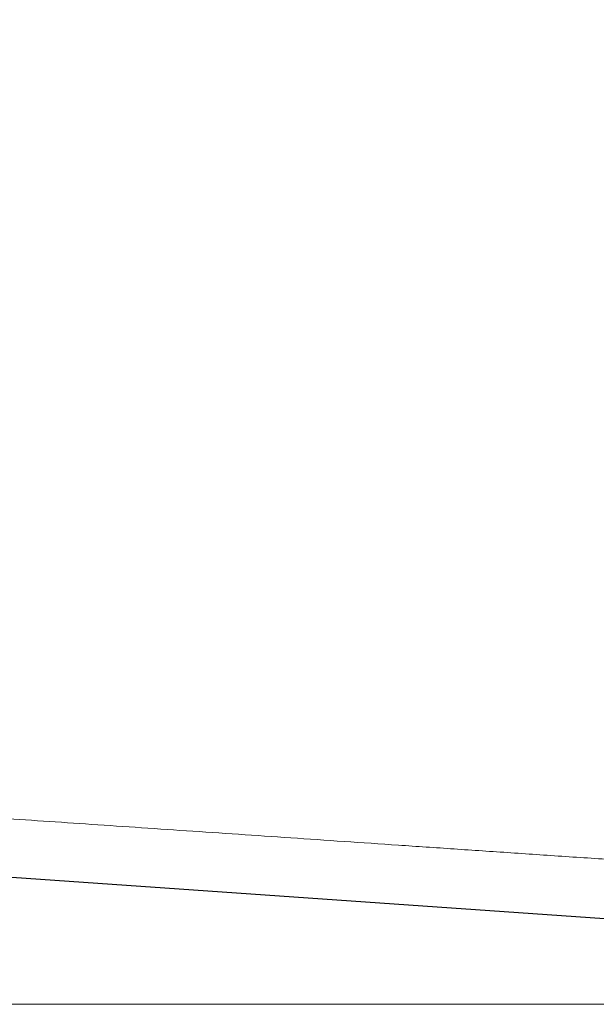
# Model space of a CAD drawing. Units: feet. Extents: x -54.2 to 34.2, y -1.5 to 27.6.
# Drawn here: x 30.5 to 30.6, y 16.1 to 16.3 of the extents above; entities that cross this region are included whole.
import ezdxf
from ezdxf.enums import TextEntityAlignment as Align

# ---------------------------------------------------------------- set-up
doc = ezdxf.new("R2010")
doc.units = ezdxf.units.FT
doc.header["$MEASUREMENT"] = 0
doc.header["$PDMODE"] = 35
for name, color, linetype, lineweight in [('UGD - DETAIL 2', 7, 'Continuous', 5), ('UGD - DETAIL 5', 7, 'Continuous', 25), ('UGD - DETAIL TEXT', 7, 'Continuous', 15), ('UGD - TITLEBLOCK', 7, 'Continuous', 9)]:
    doc.layers.add(name, color=color, linetype=linetype, lineweight=lineweight)
doc.styles.add('UGD_Standard', font='arial.ttf')
doc.dimstyles.new('UGD_Standard', dxfattribs={"dimtxt": 0.075, "dimasz": 0.075, "dimexe": 0.075, "dimexo": 0.075, "dimgap": 0.075, "dimtad": 0, "dimtih": 1, "dimtoh": 1, "dimlfac": -1, "dimzin": 0, "dimdsep": 46, "dimtxsty": 'UGD_Standard', "dimcen": 0.075, "dimclrd": 7, "dimclre": 7, "dimclrt": 7, "dimadec": 0, "dimazin": 0, "dimtfac": 1, "dimtofl": 0, "dimtmove": 0, "dimatfit": 1, "dimfxl": 1, "dimtfill": 1, "dimtolj": 1, "dimtzin": 0, "dimlwd": -1, "dimlwe": -1, "dimarcsym": 0})

# ---------------------------------------------------------------- blocks, each defined once
blk = doc.blocks.new('*D78')
at = {"layer": 'Defpoints', "color": 0, "transparency": 16777216}
for p in [(-1.121168548708934, -7.083550353803771), (-1.196284058969468, -7.105183458591709), (-0.5357886720538352, -7.105183458591709)]:
    blk.add_point(p, dxfattribs=at)
at = {"layer": 'UGD - DETAIL TEXT', "color": 7, "transparency": 16777216}
for p, q in [((-1.196284058969468, -7.008550353803771), (-1.196284058969468, -6.933550353803771)), ((-1.196168548708934, -7.083550353803771), (-1.271284058969468, -7.083550353803771)), ((-0.6107886720538351, -7.105183458591709), (-1.271284058969468, -7.105183458591709)), ((-1.196284058969468, -7.180183458591709), (-1.196284058969468, -7.255183458591709)), ((-1.196284058969468, -7.255183458591709), (-1.271284058969468, -7.255183458591709))]:
    blk.add_line(p, q, dxfattribs=at)
for points in [[(-1.208784058969468, -7.008550353803771), (-1.183784058969468, -7.008550353803771), (-1.196284058969468, -7.083550353803771)], [(-1.208784058969468, -7.180183458591709), (-1.183784058969468, -7.180183458591709), (-1.196284058969468, -7.105183458591709)]]:
    blk.add_solid(points, dxfattribs=at)
at = {"layer": 'UGD - DETAIL TEXT', "color": 7, "transparency": 16777216, "insert": (-1.379435491438774, -7.255183458591707), "char_height": 0.075, "attachment_point": 5, "style": 'UGD_Standard', "bg_fill": 3, "box_fill_scale": 1.25, "bg_fill_color": 256, "bg_fill_true_color": 13158600, "bg_fill_transparency": 0}
blk.add_mtext('\\A1;C', dxfattribs=at)
blk = doc.blocks.new('sc310_prefab_LOW')
at = {"layer": 'UGD - DETAIL 2'}
for points, knots in [([(-0.1223253207041068, 0.3201285862642962), (-0.1226386486734299, 0.3195473251759822), (-0.1232735628239823, 0.3183672792185206), (-0.1244708523475708, 0.3161342735682382), (-0.1259347410662883, 0.3133908761661104), (-0.1276897755308255, 0.3100834391587668), (-0.1295046463892504, 0.3066446079708811), (-0.1313901110063398, 0.303053312947327), (-0.1333442498769273, 0.2993112155368181), (-0.1353640235011824, 0.295421710307437), (-0.1374298939085747, 0.2914211111241229), (-0.1394470730992907, 0.2874923332495882), (-0.1414069946176824, 0.2836545750881641), (-0.1433032038755755, 0.2799242600017777), (-0.1452249202373821, 0.2761265481051396), (-0.1471691609362296, 0.2722673706202841), (-0.1491496760800999, 0.2683190628417478), (-0.151166029695105, 0.2642824443369918), (-0.1532183045618183, 0.2601594243969174), (-0.1552886329877055, 0.2559875646725231), (-0.1573747261592615, 0.2517734307786768), (-0.1595170812507547, 0.2474369338635469), (-0.1617161951467097, 0.2429784642535751), (-0.1639734365577112, 0.2384002460171359), (-0.1662461322335673, 0.2337942588318356), (-0.1685329371562148, 0.2291687421705646), (-0.1708537809693951, 0.2244888395159705), (-0.1732100390534015, 0.2197585288625277), (-0.1756036267415055, 0.2149827954210295), (-0.1780142663061213, 0.2102097391482829), (-0.1804413724923961, 0.2054484638238137), (-0.1828998283228884, 0.2006767873521085), (-0.1853930105154831, 0.1959008622067557), (-0.1879225846226689, 0.191126062173872), (-0.1904719993006836, 0.1863871107898021), (-0.1930389161553592, 0.1816921105525324), (-0.195646189536177, 0.1770057452854061), (-0.1982916898510609, 0.1723322992013863), (-0.2009687811172114, 0.167673882503891), (-0.203649400544009, 0.163076357901069), (-0.2063267454707329, 0.1585457826611218), (-0.2088519717676007, 0.1543262850022629), (-0.2112225556110587, 0.1504075861230021), (-0.2134383885812383, 0.1467784056925439), (-0.215638980330823, 0.1432058494522579), (-0.2178269052832746, 0.1396836025540296), (-0.2199987249058921, 0.1362151130069122), (-0.2221399558829944, 0.1328204278322573), (-0.2242417750358925, 0.1295102835828956), (-0.2263455502097713, 0.1262179447710423), (-0.2284565794909668, 0.1229352287258507), (-0.2305679950985393, 0.1196717491766748), (-0.2326319559940657, 0.1164991445404411), (-0.2347076292552117, 0.1133242113535289), (-0.2367844554041767, 0.1101624659378331), (-0.2388502825030372, 0.1070320977033461), (-0.2408367534724221, 0.1040346509367254), (-0.2426241625826151, 0.1013479819572112), (-0.2442243648699076, 0.0989498745580022), (-0.24565179237743, 0.09681577744512282), (-0.2470109738630981, 0.09478828123440053), (-0.2482976784385045, 0.09287281909507783), (-0.2495294889955346, 0.09104255580045617), (-0.2506981965940867, 0.08930871669993934), (-0.2517962312958133, 0.08768179165399204), (-0.2527999926854534, 0.08619635806746828), (-0.2537140352214209, 0.08484504526897751), (-0.2545310256386273, 0.08363853032422952), (-0.2552456457219705, 0.0825844106454241), (-0.2558481466319336, 0.08169638126958034), (-0.25632939970221, 0.08098730160736523), (-0.256691917107446, 0.08045289187479909), (-0.2569406524307141, 0.08008608787501714), (-0.2570681585108048, 0.07989805296210761), (-0.257092587069792, 0.0798621375142119), (-0.2570926896871697, 0.07986204568089761)], [0, 0, 0, 0, 0.0088366419406126, 0.017673306427623, 0.032469042330605, 0.0472756942485471, 0.0620827867167211, 0.0768791238099712, 0.0920218084680223, 0.1071750179235548, 0.1223287459540049, 0.1374721382467424, 0.1506719461409783, 0.1638812417615027, 0.1770940033489927, 0.1903038508968127, 0.2035041220320892, 0.2170286240704807, 0.2305628013832428, 0.2441004174159742, 0.2576349760769781, 0.271159798185363, 0.2854955673479944, 0.2998423865660866, 0.3141930271827489, 0.3285400766289725, 0.3428760390352521, 0.3575927574387345, 0.3723210466577634, 0.3870533764595803, 0.4017819772346689, 0.4164989571491237, 0.4314853070439912, 0.4464834104918103, 0.4614856143967094, 0.4764840310989699, 0.4914706439298628, 0.506862247763764, 0.5222662091971787, 0.5376742914440641, 0.5530782193496226, 0.5684697950408141, 0.5813775262272428, 0.5942902690647838, 0.6072028071197956, 0.6201102589480899, 0.6331241141672381, 0.6461379521115104, 0.6589483662433361, 0.6717587012872659, 0.6853914225704291, 0.6990313874999536, 0.7126709815935404, 0.7263031969201305, 0.7412332112465221, 0.756174371518475, 0.7711145744387166, 0.7860432822955944, 0.7983091839591593, 0.8105864549562146, 0.8228667622659049, 0.8351425629008998, 0.8474072302263167, 0.8603203779315285, 0.8732435823080065, 0.8861661685354674, 0.8990784726463528, 0.9123468792007272, 0.9256275221208654, 0.9389078108943316, 0.952175734073702, 0.9649209746851024, 0.9776776962196696, 0.9904341690225946, 1, 1, 1, 1]), ([(-0.2586103507208861, 0.08208180283145339), (-0.2586086278155761, 0.08208457377850209), (-0.258578573196246, 0.08212863631187872), (-0.2584452733810849, 0.0823218184749166), (-0.2581989977952617, 0.08267934796773346), (-0.2578363938637267, 0.08320586822905796), (-0.2573440591191627, 0.08392063823998797), (-0.2567124657733473, 0.08483775796075577), (-0.2559606566525616, 0.08593035444717856), (-0.2551419297390112, 0.08712163230154601), (-0.2542808451035796, 0.088375911800469), (-0.2534005331002334, 0.08965933449519525), (-0.2524468789236778, 0.091051164925112), (-0.2514228452560019, 0.0925474730045579), (-0.2502544530661197, 0.09425677227864071), (-0.2489261324591752, 0.09620333903660594), (-0.2474244515530444, 0.09840910933197478), (-0.2458361093825658, 0.100747986385656), (-0.2441530677575372, 0.1032329297305168), (-0.2423769856310827, 0.1058631504080267), (-0.2405108274776211, 0.1086367326477884), (-0.2385740649023518, 0.1115266633885312), (-0.2365135734266914, 0.1146148544644774), (-0.2343271732583361, 0.117907441213525), (-0.2320142724826582, 0.1214095465906766), (-0.229641918085008, 0.1250238994927031), (-0.2271995098370496, 0.1287706566339466), (-0.2246912501172318, 0.1326471572111458), (-0.2221216616479467, 0.1366501840867258), (-0.2195142321793355, 0.1407475835021614), (-0.2169431764274066, 0.1448257079930144), (-0.2144160179373955, 0.1488734771633844), (-0.2119388113064105, 0.1528811748454473), (-0.2094470884762103, 0.1569553514971176), (-0.2069462120908554, 0.1610908781960561), (-0.2044201009684201, 0.1653182373385107), (-0.2018722722272486, 0.169637706591331), (-0.1993066002252561, 0.1740491384086198), (-0.1967479815106543, 0.1785143966286995), (-0.194202079086466, 0.1830280972919454), (-0.1916229483764909, 0.1876782649072766), (-0.1890150064073168, 0.1924664674339027), (-0.186377403388633, 0.1973894890225409), (-0.1837601102990192, 0.2023468396220096), (-0.1811637882061348, 0.207328066397551), (-0.1785615980981419, 0.2123763270296877), (-0.1759523298929651, 0.2174863418252571), (-0.1733350512606648, 0.2226518351369222), (-0.1707358516021884, 0.2278125495625289), (-0.1681559579604652, 0.2329567510300521), (-0.1656448073685368, 0.2379765005338186), (-0.1631998781087276, 0.2428670156894768), (-0.1608198695971623, 0.2476261540615141), (-0.1584570552059574, 0.2523453082670102), (-0.156113990170752, 0.2570152121289766), (-0.1537677159268895, 0.2616771767137251), (-0.1514195724745093, 0.2663240621133554), (-0.1490724159805268, 0.270949119717784), (-0.1467534157879982, 0.2754975228636667), (-0.1444670509496717, 0.2799595589744612), (-0.1423265682517467, 0.2841141529552687), (-0.1403284767301045, 0.2879716031195585), (-0.1384685476832601, 0.2915451615212277), (-0.1366410353791707, 0.2950394632953675), (-0.1348495314194622, 0.2984483364235047), (-0.1330797576496678, 0.301799033089992), (-0.131336000678715, 0.3050844546451899), (-0.1296224866463689, 0.3082978448707081), (-0.1279585401671284, 0.3114031424961894), (-0.1263478250706811, 0.3143940878420608), (-0.12531231552218, 0.3163070379158626), (-0.1248040527126903, 0.3172433826754713)], [0, 0, 0, 0, 0.0105919307104071, 0.023189910475232, 0.0357770514095315, 0.0483425254338529, 0.062237162254898, 0.0761456961142056, 0.0900546698351758, 0.1039499070640159, 0.1154224829482362, 0.126905313427379, 0.1383921201860637, 0.1498759760842396, 0.1613494127721917, 0.1752285910228638, 0.1891184036350424, 0.203009061596985, 0.2168893934677456, 0.2310974045218907, 0.2453150804416109, 0.2595335203909973, 0.2737425740022551, 0.2891990865443919, 0.3046660557934417, 0.3201336469906007, 0.3355910082113269, 0.3513720669714016, 0.3671627230467754, 0.3829538078172866, 0.3987354515142564, 0.4132942506246736, 0.4278632923549548, 0.4424359749346785, 0.4570054199945364, 0.4715645576201117, 0.4864781327824281, 0.5014027191549382, 0.5163308422165751, 0.5312551449541946, 0.5461684820539043, 0.5619808959973274, 0.5778070468214411, 0.5936376653639497, 0.6094635557443883, 0.6252757510617032, 0.6415743278527417, 0.6578884725742379, 0.6742076841525475, 0.690521538326533, 0.7068198712001482, 0.7221731483319597, 0.737539930968397, 0.7529110006964399, 0.7682773338720793, 0.7836302337060523, 0.799466766817266, 0.8153190612046202, 0.8311762359763196, 0.8470277681806287, 0.8628636614077894, 0.8763749499069704, 0.8898969492215142, 0.9034221471348348, 0.9169434112235699, 0.9304540825956036, 0.944354927233086, 0.9582689346640816, 0.9721868617172874, 0.9860999374894874, 1, 1, 1, 1]), ([(-0.262993572507412, 0.08445676050989448), (-0.2629934006879466, 0.08445702017074552), (-0.2629710268432461, 0.08449036767619589), (-0.2628515271787819, 0.08466823143776026), (-0.2626052269342836, 0.08503549205647687), (-0.262241804899233, 0.08557703724079602), (-0.2617599269541131, 0.08629479517826155), (-0.2611654179746381, 0.08718084609677135), (-0.2604732856088248, 0.08821338565871883), (-0.2596919795934554, 0.08938021716559064), (-0.2588316795270202, 0.09066638355386658), (-0.2578805923994167, 0.09208995833554212), (-0.2568332819196257, 0.09365955874459075), (-0.255689660488315, 0.09537575853585167), (-0.2544511783303278, 0.0972374392963502), (-0.2531311031798396, 0.09922576828520135), (-0.2517034717510285, 0.1013811621462182), (-0.2501657347844883, 0.103708648526208), (-0.2485170534422849, 0.106211296952857), (-0.2467939264915913, 0.1088357558968127), (-0.2449882530271879, 0.1115963378625793), (-0.2431023485204094, 0.1144914882105112), (-0.2411394667569766, 0.1175183640074238), (-0.2391183050465315, 0.1206505385249557), (-0.2369510553492944, 0.1240268734615029), (-0.2346334769890035, 0.1276602913014102), (-0.2321636585237883, 0.1315612978785765), (-0.2296440298478046, 0.1355725830005312), (-0.2270628003916499, 0.1397165551365305), (-0.2244245138568601, 0.1439918978726382), (-0.2217343018183726, 0.1483970229926825), (-0.2190180352865099, 0.1528943599196708), (-0.2163726394495313, 0.1573265644907451), (-0.213805241021646, 0.1616807110483478), (-0.2113211051193957, 0.1659461704797422), (-0.2088343316156624, 0.1702726833253791), (-0.206350858628042, 0.1746549052299997), (-0.2038527655506641, 0.1791281443386623), (-0.2013466499916774, 0.1836939396440229), (-0.1988360307078381, 0.1883511967037066), (-0.1963437264447236, 0.1930536795507223), (-0.1938726229043368, 0.1977932182169724), (-0.1914156396739344, 0.2025818953728376), (-0.1889720665747063, 0.2074153283248279), (-0.1865390275872159, 0.2122873432191454), (-0.1841258749685437, 0.2171722912002423), (-0.1817334250671792, 0.2220598958096716), (-0.1793368284988901, 0.2269933169183105), (-0.1769352300352693, 0.2319666024185807), (-0.1745285381784925, 0.236973393140488), (-0.172142026717367, 0.2419545643945185), (-0.1697776751561832, 0.2468990664178108), (-0.1674882958204051, 0.2516893918848027), (-0.1652721251824403, 0.2563230465202295), (-0.1631282131171901, 0.2608002240723408), (-0.1610066935613048, 0.2652225713821608), (-0.1589104949910052, 0.2695815267358057), (-0.1568193877228623, 0.2739163608885065), (-0.1547355717533208, 0.2782197304247802), (-0.1526623873649839, 0.2824845097169018), (-0.150624771443745, 0.2866590019706337), (-0.1486272164174096, 0.2907338905593377), (-0.1467265626065455, 0.2945934516125135), (-0.1449211771992793, 0.2982426582252273), (-0.1432087606022776, 0.3016890501490579), (-0.1415398716073213, 0.305033430054138), (-0.1399187264184292, 0.3082682370627907), (-0.138349053431142, 0.3113867660479173), (-0.1373397819504589, 0.3133832843865321), (-0.1368443669944952, 0.3143610127387646)], [0, 0, 0, 0, 0.0094141367119698, 0.0228210502631791, 0.0362154695883905, 0.05002394833833001, 0.0638455460036461, 0.0776674205504679, 0.0914762772234217, 0.1045176768794244, 0.1175692626191335, 0.1306213935046147, 0.1436635371161562, 0.1570262345892791, 0.1703985873618516, 0.183771500206988, 0.1971349619614159, 0.2113530796458415, 0.2255812110923974, 0.2398100010463108, 0.2540290173201463, 0.2685568669874592, 0.2830938058429134, 0.2976313983717953, 0.3121601399623157, 0.3286421017672198, 0.3451355631361554, 0.3616299055541292, 0.3781130696160481, 0.3949563445402696, 0.4118105736400375, 0.4286652918684661, 0.445509234216563, 0.4606875216379965, 0.4758772477626501, 0.491070810057284, 0.5062605485827301, 0.5214388464126671, 0.5370213658618215, 0.5526168524129513, 0.5682164140923849, 0.5838113934060027, 0.5993934870772335, 0.6151517858232206, 0.6309240168415675, 0.6467007617032824, 0.6624726969146706, 0.6782307473455234, 0.6944826318253843, 0.7107503249093919, 0.7270231210585992, 0.7432904419859493, 0.7595420140313728, 0.774707908298336, 0.7898873003214156, 0.8050709621592474, 0.8202498774219846, 0.8354153714705576, 0.851066777552708, 0.8667341819943069, 0.8824064345387788, 0.8980728628303706, 0.9137234493732824, 0.9280882207525812, 0.9424717593630788, 0.9568639717637996, 0.9712552576510691, 0.9856366567739884, 1, 1, 1, 1]), ([(-0.1357756080262789, 0.3145539318698383), (-0.1362260091145089, 0.3136535209075291), (-0.1371420168012207, 0.3118182627729311), (-0.1385619649769723, 0.3089615511445345), (-0.1400247660286311, 0.3060067657707322), (-0.1415276898039792, 0.3029590116970411), (-0.1430827357454945, 0.2997936855505685), (-0.1446890274581563, 0.2965107501743987), (-0.1463452871216049, 0.2931113068908289), (-0.1480349373066474, 0.289629360572917), (-0.1497549234875351, 0.2860709257852676), (-0.1515122501012627, 0.2824212827086257), (-0.1533059209443763, 0.2786817670531363), (-0.1551351268677479, 0.2748545980960415), (-0.1569887306806521, 0.2709639880708536), (-0.1588641739643606, 0.267016231218804), (-0.1607757586856167, 0.2629819330596064), (-0.1627233585185621, 0.2588623117675297), (-0.164707212973326, 0.2546597639039163), (-0.1667097522135919, 0.250414115350587), (-0.1687289973853439, 0.2461324064823174), (-0.1707911019840793, 0.241761770326363), (-0.1728969473452651, 0.2373041029092846), (-0.1750481256238743, 0.2327627438655426), (-0.1772166302924632, 0.228202455426981), (-0.1794013368457144, 0.2236314577948377), (-0.1816215064356328, 0.2190151287718436), (-0.1838789431515124, 0.2143578043411907), (-0.1861755888101015, 0.2096645404525006), (-0.1884915717153888, 0.2049827168748024), (-0.1908262115433388, 0.2003211333004629), (-0.193190789157228, 0.1956627107318809), (-0.1955895438285751, 0.1910140372651057), (-0.1980228947105331, 0.1863797925584194), (-0.2004747369004889, 0.1817873369653853), (-0.2029406869799857, 0.1772432738312872), (-0.2054398766375414, 0.1727119111896727), (-0.2079690997183405, 0.1681971941165656), (-0.2105231139122168, 0.1637024468561776), (-0.2130747691276156, 0.1592714777294049), (-0.2156176254532909, 0.154910289200231), (-0.218154670533977, 0.1506088411733444), (-0.2206816837037167, 0.1463709888310376), (-0.2231942754013687, 0.1422008093870772), (-0.2256787415491033, 0.1381164688686312), (-0.2281282497484369, 0.1341249820660551), (-0.230425371419571, 0.1304117781895329), (-0.232572258689828, 0.126965650324756), (-0.2345730918768112, 0.1237739390115138), (-0.2365340579281963, 0.1206636908092023), (-0.2384503830430731, 0.1176402910834895), (-0.2403172939815903, 0.1147091111495655), (-0.242198612657532, 0.1117681136130813), (-0.24408325167974, 0.1088346173568198), (-0.2459586347368656, 0.1059280560515816), (-0.2477534500196015, 0.1031569157962622), (-0.2493602825180403, 0.1006842393173528), (-0.2507913272073381, 0.09848783963199992), (-0.2520611378539996, 0.0965433207026507), (-0.2532632809238038, 0.09470615974173313), (-0.2543940681124184, 0.09298116460108474), (-0.2554415126853655, 0.09138577647028967), (-0.2564048022945116, 0.08992032940155781), (-0.2572845594910831, 0.08858345519631428), (-0.2580868496910824, 0.08736561582452396), (-0.2588088764858583, 0.0862707234427944), (-0.2594560658285445, 0.08529031117909369), (-0.2600223693743118, 0.08443304553107822), (-0.2605034772959698, 0.08370506519570142), (-0.2608913927756475, 0.0831183417983965), (-0.2611844753862442, 0.08267516974619582), (-0.2613861251146261, 0.0823701592776942), (-0.2614658197104234, 0.08224953691088643), (-0.2614773669531587, 0.08223227354665141), (-0.2614775497738719, 0.08223206826036034)], [0, 0, 0, 0, 0.0131186800717223, 0.0262480389631334, 0.0393813106784824, 0.0525113095560331, 0.0656305268293512, 0.0791099590729462, 0.0925998386300715, 0.106093522293477, 0.1195839841465538, 0.133063905147606, 0.146756210910721, 0.1604587170834988, 0.1741648549862764, 0.187867774558453, 0.201560427302781, 0.2156023445344431, 0.229654700359225, 0.2437107799230064, 0.2577635718101643, 0.2718058550443495, 0.2864157186542147, 0.3010369183049701, 0.3156620838782418, 0.3302836056849692, 0.3448937397002916, 0.359894590457988, 0.3749072840469959, 0.389924175053715, 0.4049373054504727, 0.4199385228531384, 0.435166128554372, 0.4504055806396053, 0.4656493367940028, 0.4808894309399041, 0.49611757556438, 0.5117555812535479, 0.5274061752719723, 0.5430609719544816, 0.5587115410634695, 0.5743495258440375, 0.5901400391782071, 0.6059445759902145, 0.6217533243987551, 0.637556936398075, 0.6533466733976734, 0.6669378048927849, 0.6805432510767137, 0.6941551435871873, 0.7077661380186048, 0.7213695106408364, 0.7349592583405207, 0.7500723223296433, 0.7651968417158942, 0.7803205557156716, 0.7954325206073549, 0.8078518290227653, 0.8202826150653934, 0.8327166242130076, 0.8451462274502054, 0.8575645429259909, 0.8696696384661977, 0.8817870042482854, 0.8939079104843891, 0.9060241890173382, 0.9181283717533796, 0.9306802670233724, 0.9432470478583164, 0.9558184856843852, 0.9683846281311692, 0.9809359873460344, 0.9943805299287656, 1, 1, 1, 1]), ([(-0.1373538149224203, 0.3138263033255697), (-0.1378012012736178, 0.3129405826827778), (-0.138710860418243, 0.3111358488469449), (-0.1401203213500537, 0.3083283744054697), (-0.1415717439917898, 0.3054260774026005), (-0.1430624649707823, 0.3024338846333521), (-0.1446041419623469, 0.2993281355341395), (-0.1461959128431261, 0.2961088237223848), (-0.1478365587387742, 0.292777026704627), (-0.1495099810825593, 0.2893654786320212), (-0.1512132308751859, 0.2858799712550635), (-0.152960541122269, 0.2822911910102448), (-0.1547513389477189, 0.2785993772540678), (-0.1565851464112455, 0.2748058044058652), (-0.1584435929316186, 0.2709494076946157), (-0.160324107135466, 0.2670364678070527), (-0.1622411254004419, 0.263037757040216), (-0.164194462571615, 0.2589544805653503), (-0.1661842963123945, 0.2547890096221508), (-0.168192966362696, 0.2505809969182309), (-0.1702184860816232, 0.2463374587868401), (-0.1722856560437975, 0.2420090546133906), (-0.174395338470049, 0.2375977882772276), (-0.1765490978294508, 0.2331070581920329), (-0.1787202843615177, 0.2285980057020751), (-0.180907760666372, 0.2240787818377612), (-0.1831308633543358, 0.2195150936194068), (-0.1853913472595394, 0.2149112493377032), (-0.1876911349603887, 0.2102722985341288), (-0.1900103143841534, 0.205645247635367), (-0.1923481997784364, 0.2010388800523941), (-0.194714861654802, 0.1964388998899267), (-0.1971143782859599, 0.1918518177400301), (-0.1995469858136403, 0.1872820976641378), (-0.201997866478834, 0.1827542841152408), (-0.2044626171171728, 0.1782748370903136), (-0.2069603004993041, 0.1738086317407905), (-0.2094876851228236, 0.1693594974143124), (-0.2120395461822682, 0.1649306517345721), (-0.2145888369537658, 0.1605651395543291), (-0.2171291557958028, 0.1562688170615019), (-0.2196645943596138, 0.1520299655000699), (-0.2221909102094486, 0.1478524339216136), (-0.2247036701461127, 0.1437403280971239), (-0.2271881373575013, 0.1397132963659686), (-0.229637490545656, 0.1357782365349394), (-0.2319343080527432, 0.1321179773361791), (-0.234080755107783, 0.1287213621347973), (-0.2360810130364825, 0.1255758237561722), (-0.238041272006825, 0.122510870740939), (-0.2399567499302719, 0.1195318214175103), (-0.2418226666184182, 0.1166439831012411), (-0.2437011098488711, 0.1137494521366307), (-0.2455811481362815, 0.1108650260738386), (-0.2474503843086495, 0.1080095162155885), (-0.2492391786972092, 0.1052872741611282), (-0.2508404256661834, 0.102858485632666), (-0.2522663414643773, 0.1007013224982956), (-0.253531477405204, 0.0987917964796452), (-0.2547290370667668, 0.09698795488843359), (-0.2558553168875477, 0.0952945450313436), (-0.2568983485452918, 0.09372867916530225), (-0.2578573370977608, 0.0922907203176564), (-0.2587329294604785, 0.0909793480545531), (-0.2595311028452869, 0.08978525294067907), (-0.260249045605633, 0.08871229943402881), (-0.2608921417099026, 0.08775219254312105), (-0.2614542909316242, 0.08691350818064336), (-0.2619311602662435, 0.08620232749410661), (-0.2623147989831267, 0.08563041092536139), (-0.2626035703472951, 0.08520003100295526), (-0.2628006914118686, 0.08490618773896585), (-0.2628755800148355, 0.08479449082919643), (-0.2628856898239462, 0.08477960956581398), (-0.2628857910018212, 0.08477952041441483)], [0, 0, 0, 0, 0.0130245046440495, 0.0260594148952115, 0.0390981404050071, 0.0521336796037754, 0.0651587121757428, 0.0785345163031525, 0.0919204903472268, 0.1053101675548666, 0.1186967090607931, 0.1320729894874296, 0.1458275968004992, 0.1595924943143029, 0.1733610607302049, 0.1871263850150076, 0.2008813505337154, 0.2149886066556577, 0.2291063886592032, 0.2432279244770879, 0.2573461440417923, 0.2714537674252448, 0.2861017003031184, 0.3007610102693044, 0.315424290464079, 0.3300839046166306, 0.3447320928171324, 0.3597729522561364, 0.3748257568873438, 0.3898827605189708, 0.404935939662171, 0.4199771134580919, 0.4352209216048409, 0.4504765768714146, 0.4657365580818709, 0.4809928963484109, 0.4962372777810912, 0.5118910103674169, 0.527557290700158, 0.5432277621869104, 0.5588940216551925, 0.5745477367282694, 0.5903740473860959, 0.6062143926196696, 0.6220589434940959, 0.6378983455174879, 0.6537238643980553, 0.6673453146069189, 0.6809811185938699, 0.6946233726779276, 0.7082647096771822, 0.7218983962202619, 0.7355184333487779, 0.750627231508134, 0.7657474531542072, 0.7808668589285677, 0.7959745436834218, 0.8083898295337905, 0.8208165909867324, 0.8332465616086906, 0.8456721149393572, 0.8580863865971855, 0.8701882888814811, 0.8823024858035451, 0.8944202217171233, 0.9065333129223464, 0.9186342868958444, 0.9311841928966308, 0.9437490417099684, 0.9563185614535584, 0.9688827616368422, 0.981432122979825, 0.9948533448837592, 1, 1, 1, 1]), ([(-0.1377038208044468, 0.3134407528189485), (-0.1378301288933415, 0.3131906096572692), (-0.1382180268737301, 0.3124219504241381), (-0.1388774544648186, 0.3111129214262291), (-0.1396893339040162, 0.3094974399215715), (-0.1405178716778863, 0.3078449525576161), (-0.1413623079981789, 0.3061568586575021), (-0.1422228108159942, 0.3044327091330388), (-0.1430995557643655, 0.3026720314737403), (-0.1439927328695774, 0.3008743291229266), (-0.1449025590281963, 0.2990390090758055), (-0.1458279085325955, 0.2971683255664956), (-0.1467680039550885, 0.2952630494190416), (-0.1477227297941681, 0.2933234416222703), (-0.1486929690454417, 0.2913476809324038), (-0.1496785779579568, 0.2893360172319461), (-0.1506780524195364, 0.2872914751095976), (-0.1516898110309484, 0.2852172490985794), (-0.1527121172679671, 0.2831168671736677), (-0.1537430952662362, 0.280994148557248), (-0.154782004289558, 0.278850624321386), (-0.1558330108459103, 0.2766775098749577), (-0.1568967288593939, 0.2744737007235116), (-0.1579734085059243, 0.2722388796020567), (-0.159058490793015, 0.2699827538343698), (-0.1601522096409553, 0.2677051021621537), (-0.1612548534208145, 0.2654055873728112), (-0.1623667253479653, 0.2630838445496693), (-0.1634881329258349, 0.2607394843716975), (-0.1646182144181694, 0.2583746203998416), (-0.1657551411269651, 0.2559931538681894), (-0.1668992492169252, 0.2535950304635861), (-0.1680514946723122, 0.2511789094498198), (-0.1692132765562491, 0.2487425164841142), (-0.1703832528150997, 0.2462893382945239), (-0.1715599961470105, 0.2438230505955516), (-0.1727419275417503, 0.2413476499715088), (-0.1739274773935193, 0.2388671230633435), (-0.1751167373841724, 0.2363819433478156), (-0.176313165624606, 0.2338857290559844), (-0.1775178197013645, 0.2313774472234371), (-0.1787307218675522, 0.2288581966857208), (-0.1799491341131869, 0.2263347886086393), (-0.1811735720529413, 0.223807257753343), (-0.1824045597961685, 0.221275625256304), (-0.1836426779737792, 0.2187397992640854), (-0.1848884711367589, 0.2161997724307838), (-0.1861391118228966, 0.213662369118012), (-0.1873946953044197, 0.2111290603928637), (-0.1886560265428869, 0.2085990829840512), (-0.1899267358919587, 0.2060663126694635), (-0.1912070283481171, 0.2035315674365847), (-0.1924953735466914, 0.2009991333393373), (-0.1937900028918591, 0.1984737021521923), (-0.1950891122455687, 0.1959600540834998), (-0.1963910683521135, 0.1934622852898755), (-0.19769944083707, 0.1909755983997101), (-0.1990174093559034, 0.188495303334399), (-0.2003461309005559, 0.1860184862562591), (-0.2016831618656596, 0.1835494510149829), (-0.2030269541285179, 0.1810905494785402), (-0.2043774997209056, 0.1786413123183692), (-0.2057347907644669, 0.1762012702579341), (-0.207098821264637, 0.1737699514666247), (-0.2084668652410926, 0.1713517336056611), (-0.2098346327100842, 0.1689534281412861), (-0.2112016120909175, 0.1665748074362554), (-0.2125692419260048, 0.1642124698673797), (-0.2139392026069089, 0.1618627757278972), (-0.2153084124327904, 0.1595303014374494), (-0.2166736781207419, 0.1572197420727761), (-0.2180318185222347, 0.1549357074656399), (-0.219380060508314, 0.1526820629615813), (-0.2207190124524914, 0.1504570411206458), (-0.2220491087130938, 0.1482593021677303), (-0.2233705720911274, 0.1460877827737903), (-0.2246813870339537, 0.1439450974523524), (-0.2259808067455396, 0.1418317470303236), (-0.2272687408032397, 0.1397471741271019), (-0.2285451052024854, 0.137690813825202), (-0.2298097902867084, 0.1356621986972968), (-0.2310608913696797, 0.1336635820084666), (-0.2322928643846751, 0.131703575125016), (-0.2335054358110682, 0.1297821190986141), (-0.2346993203594536, 0.1278973387416471), (-0.2358775794163392, 0.1260438520877187), (-0.2370378488830482, 0.1242248378587973), (-0.238178025702382, 0.1224430639344263), (-0.2392961320214653, 0.1207010973873821), (-0.2403903567159631, 0.1190012491778916), (-0.2414595483786997, 0.1173448031037623), (-0.2425058531452322, 0.1157279941136693), (-0.2435293369717328, 0.1141503830384281), (-0.244529828112718, 0.1126118856936245), (-0.2455051265913823, 0.1111155291033583), (-0.2464554853150673, 0.1096605726117659), (-0.2473811477541403, 0.1082463037599126), (-0.2482823418380775, 0.1068720462794062), (-0.2491592677264123, 0.1055371777465197), (-0.2500122222118932, 0.1042409394652495), (-0.2508371810946954, 0.1029891404743566), (-0.2516339555128724, 0.101781897439615), (-0.2524032390666378, 0.1006179141041201), (-0.2531484389630094, 0.09949184290894664), (-0.2538685383121191, 0.09840503598874051), (-0.2545621444909756, 0.09735941413805449), (-0.2552280440277173, 0.09635662754097751), (-0.2558651469809519, 0.09539814181214012), (-0.2564725014892701, 0.0944852171073407), (-0.2570493758878456, 0.09361878681939828), (-0.2575976928700072, 0.09279580276393062), (-0.2581192760102056, 0.09201347487449851), (-0.2586142036982437, 0.09127161680620333), (-0.2590809574533921, 0.09057243736621956), (-0.2595190179381461, 0.08991664506311281), (-0.2599285974256418, 0.08930385444345745), (-0.2603098806640389, 0.08873372368403665), (-0.2606630227645326, 0.08820595665793007), (-0.26098816937224, 0.08772027607718513), (-0.2612853442421965, 0.08727657818189982), (-0.2615544974399597, 0.08687490863584202), (-0.2617946524723465, 0.08651647519882033), (-0.2620058783807053, 0.08620119447149222), (-0.2621885871332523, 0.08592845992685483), (-0.2623431549916404, 0.08569772099815509), (-0.262469461067667, 0.08550916863578095), (-0.2625673665448574, 0.08536302010096364), (-0.2626368579932148, 0.08525930789271285), (-0.2626705939982656, 0.08520898601019411), (-0.2626810017253263, 0.08519349742107352), (-0.2626818438686769, 0.08519224671958625), (-0.2626819115925372, 0.08519214671234465)], [0, 0, 0, 0, 0.0037021625667638, 0.0113158836363361, 0.0189604275151915, 0.026614732728737, 0.0342833834685582, 0.0419709365267188, 0.0496819519738389, 0.0574209947031789, 0.0651926360173225, 0.073002101517053, 0.0808188323916977, 0.0886591928115542, 0.096545899543502, 0.1044695115654563, 0.1124202561431632, 0.1203879783681599, 0.1283622177651514, 0.1363300989869199, 0.1442797270112164, 0.1522250019525247, 0.1602749494257782, 0.1683256368119873, 0.1763800486282204, 0.1844421095326423, 0.1925159455073659, 0.2006056804771457, 0.2087154370900836, 0.216849253450749, 0.2249861112122583, 0.2331089265768679, 0.2412669265447398, 0.2494515215719179, 0.2576539579453061, 0.2658652033791241, 0.2740751242664793, 0.282272076372089, 0.2904476002887749, 0.2986260704772593, 0.3068656498467192, 0.3151034184429617, 0.3233429204179638, 0.3315867361271538, 0.3398385353171613, 0.3481019851555526, 0.356380749882019, 0.364677691810193, 0.372929524149009, 0.3811935409268111, 0.389492937059544, 0.3978174142409169, 0.4061563951886529, 0.4144990045102283, 0.4228307722394568, 0.431140166374926, 0.4394223448199741, 0.4477536520637315, 0.4561191833640689, 0.4644941520705244, 0.4728825001245286, 0.4812881486275911, 0.4897150163846865, 0.4981670202268811, 0.5066484754785899, 0.5151113594179587, 0.5235374628661422, 0.531998968523024, 0.5404825434093071, 0.5489748035396649, 0.5574595905900813, 0.565921468405031, 0.5743470706495795, 0.5827276863236237, 0.5911108920376676, 0.5994767800572189, 0.6078169028565189, 0.6161352356384083, 0.624435766113725, 0.6327224860179609, 0.6409993911665156, 0.6492705080552529, 0.6575023911662181, 0.665632567524297, 0.6737612530198193, 0.6818741332439305, 0.6899601631890094, 0.6980088089773092, 0.7060101159444224, 0.7139547689701305, 0.7218341362359388, 0.7296538653121046, 0.7374701303814816, 0.7452314579570971, 0.7529430171253646, 0.7606100394388651, 0.7682377236692297, 0.7758312392173254, 0.78339572970225, 0.7909363165940162, 0.7984601219293962, 0.8058592174767233, 0.8132495610966539, 0.8206340453752142, 0.8280004516921621, 0.8353384867868207, 0.8426383267093528, 0.8498906943473584, 0.8570869281237244, 0.8642190398484353, 0.871284153263725, 0.8783705004478376, 0.8854465127384016, 0.8924855378225982, 0.8994926799222829, 0.9064730877211674, 0.9134319009924364, 0.9203742572002492, 0.9273053009699426, 0.9342301984765291, 0.9411518165194124, 0.9480526058409297, 0.9549009702729364, 0.9617485705164668, 0.9685923931074498, 0.9754295523299781, 0.9822565913048864, 0.9890681558746199, 0.9958495167443256, 0.9991698893772744, 1, 1, 1, 1]), ([(-0.1187302694248444, 0.2706592700842165), (-0.1198071402595104, 0.2689574364817062), (-0.1219605018899017, 0.265538130045158), (-0.1251887091995485, 0.2603621754473906), (-0.1284140505749747, 0.2551442918585707), (-0.1316348507832572, 0.2498893857568163), (-0.1346802754464278, 0.2448806211034906), (-0.1375510053408959, 0.2401269179406071), (-0.1402492322866635, 0.2356356636152412), (-0.1429280167749312, 0.231157667700856), (-0.1455875366334567, 0.2266960056831948), (-0.148228481416254, 0.2222538539145233), (-0.1511236588975606, 0.2173767431794431), (-0.1542752583254696, 0.2120659169957406), (-0.1576873776969023, 0.2063274773092871), (-0.1611081564869181, 0.2005982932805637), (-0.1645397475281243, 0.1948877155399913), (-0.1680479792288168, 0.1890990214939592), (-0.1716392690320134, 0.1832412844722384), (-0.175312811357955, 0.1773201047940347), (-0.1790004068689939, 0.1714431937820535), (-0.1827074595983049, 0.1655998859235268), (-0.1864300576698952, 0.1597941366392206), (-0.1901455669953975, 0.1540582451378185), (-0.1938401161945364, 0.1484095239926191), (-0.1975806459334706, 0.1427418660291195), (-0.2013817101045987, 0.1370337166021471), (-0.2052370957619587, 0.1312935807175535), (-0.2090695579020121, 0.125632907010413), (-0.2128210941630186, 0.1201324365354921), (-0.2164880444061907, 0.1147919411208349), (-0.2200671562687546, 0.1096107265196551), (-0.2236036490867264, 0.1045188991880295), (-0.2267109166516548, 0.1000666044238869), (-0.2294017660691878, 0.09622465958883453), (-0.231690799461532, 0.09296497773748058), (-0.2343091175445551, 0.0892450105915259), (-0.2372357941275567, 0.0850975412580155), (-0.2402909120948351, 0.08077757473017755), (-0.2431290648209341, 0.07677050621600756), (-0.2457580720013084, 0.07306388958625121), (-0.248321498063433, 0.0694535213640819), (-0.2508139226818855, 0.06594576917102302), (-0.2532055302337284, 0.06258163136305939), (-0.2554951209521477, 0.05936038880880545), (-0.2576828174315722, 0.05628021303463981), (-0.259789179218842, 0.05331195729809224), (-0.2618093634804097, 0.05046183854809527), (-0.2637567158731144, 0.04771041395581221), (-0.2656244994034296, 0.04506667929612007), (-0.2674071183359956, 0.04253901929117632), (-0.2690845564320625, 0.04015611296608768), (-0.2706522730188681, 0.03792481031011619), (-0.2720144496721275, 0.035982094612379), (-0.2731920551569544, 0.03429934954556302), (-0.2742070455941956, 0.03284654018940358), (-0.2751430480022918, 0.0315045781527914), (-0.276001170920992, 0.03027225153095969), (-0.2767790787709998, 0.02915341811213779), (-0.2774709840451521, 0.02815709140729439), (-0.2780752156080268, 0.02728552115006266), (-0.2786053672318047, 0.026519708599686), (-0.2790567141587417, 0.02586726762410763), (-0.2794214466177891, 0.02533943307457776), (-0.2796885334410888, 0.02495267601485551), (-0.2798589178923265, 0.02470582842860125), (-0.2799090226535554, 0.02463381161169309), (-0.279913536786438, 0.02462703716689418), (-0.2799136490370984, 0.02462683138799093)], [0, 0, 0, 0, 0.0159006220565072, 0.0318084603451337, 0.0477186476204253, 0.0636263670696853, 0.0795268894092917, 0.09290855559525, 0.1062916694188155, 0.1196733161801524, 0.1328009866424213, 0.1459300134852646, 0.1590576796574975, 0.1759840379270825, 0.1929192498232444, 0.2098574749656509, 0.2267927734721793, 0.2437192044207429, 0.261576393137828, 0.2794403414153671, 0.2973044215124322, 0.3151617900512174, 0.333157830379578, 0.3511538689560807, 0.3688774491776692, 0.3866010153632978, 0.4053579397156262, 0.4241227607020917, 0.442887378965204, 0.4616440267596701, 0.4796343044793012, 0.4976321888925487, 0.5156296831402664, 0.533619428588928, 0.5457217219084085, 0.5578252689811469, 0.5699274911398996, 0.5877727469569871, 0.6056179114637018, 0.6209368000627354, 0.6362657222287393, 0.6515972296159432, 0.6669246827719725, 0.6822423385006053, 0.6970807799622524, 0.7119300880931188, 0.7267823100162616, 0.7416302423603404, 0.7564675290998295, 0.7717066414155155, 0.7869598010245702, 0.8022168681115185, 0.8174685093221274, 0.8327063469785806, 0.8450551735312463, 0.8574094830960184, 0.8697636122765646, 0.8821121927408677, 0.8945771521380335, 0.9070420868423936, 0.9192838595028472, 0.9315255902563028, 0.944654577370276, 0.9577908551723924, 0.970927036599216, 0.98405589221918, 0.9974383776970068, 1, 1, 1, 1]), ([(-0.2752694452952653, 0.02208691430538323), (-0.275269276212768, 0.0220870857026938), (-0.2752639962411649, 0.0220927136533291), (-0.275231867077764, 0.02214095538496252), (-0.2750683413987645, 0.02237244647513847), (-0.2748004722534461, 0.02275357966743741), (-0.2744201039837861, 0.02329411641903789), (-0.2739257840200224, 0.02399581438248788), (-0.2733222150498023, 0.02485138596080105), (-0.2726108628470882, 0.02585820752707235), (-0.2718071677322769, 0.02699396620316463), (-0.270918114662976, 0.02824813880427968), (-0.2699518547563002, 0.02960859270952909), (-0.2688937828743292, 0.03109545094957866), (-0.2677460770093347, 0.03270509985399883), (-0.266499968271475, 0.0344492081234975), (-0.2651537360238052, 0.03632968060014719), (-0.2637072522357755, 0.03834633890426176), (-0.2621744677406639, 0.04047920383391101), (-0.2605586521175809, 0.04272327793876229), (-0.2588337939232588, 0.04511413415461618), (-0.2569966998449615, 0.04765541927001493), (-0.2550456590474113, 0.05034984458677627), (-0.2530143284269286, 0.05315147846655321), (-0.2509069879173182, 0.05605499851045437), (-0.2487114782563111, 0.05907782147096441), (-0.2464286034013838, 0.06221907356185596), (-0.2440600810373326, 0.065477204409909), (-0.2416258240308196, 0.06882608439325111), (-0.2391304111540649, 0.0722605256261204), (-0.2364535958548402, 0.07594748559176878), (-0.2335883105239844, 0.07989792120584838), (-0.2305291380575909, 0.08412205053658539), (-0.2274080905467599, 0.08844077676356932), (-0.2242314504758269, 0.09284825503027605), (-0.2209827394318324, 0.09736993315925702), (-0.2176651318897456, 0.1020060005162122), (-0.214281860083247, 0.1067556318040133), (-0.210859208247868, 0.1115836725547723), (-0.2074028246044435, 0.1164843776480637), (-0.2039320064961174, 0.1214319773625903), (-0.2004509259632812, 0.1264235611938247), (-0.1969634380470779, 0.1314569270225192), (-0.1934585416477148, 0.1365500209432184), (-0.1899326622840363, 0.1417107932199997), (-0.1863893970877086, 0.1469370615968373), (-0.1828468032486796, 0.1522043419503234), (-0.1793158195287106, 0.1574977929487886), (-0.1757431203799769, 0.1628997385875408), (-0.1721164688954957, 0.1684335899266998), (-0.1684391673303907, 0.174098521315841), (-0.1647712839269388, 0.179804321839697), (-0.1610396332306863, 0.1856678088216057), (-0.1572478123361378, 0.1916889661276855), (-0.1533916726383922, 0.1978613646308958), (-0.1495435766458684, 0.2040533403597564), (-0.1456891355776406, 0.2102710927802036), (-0.141823707182013, 0.2165050745955313), (-0.1379619175410625, 0.2227142853499089), (-0.1341102625360691, 0.2288734968575454), (-0.1301923285423925, 0.2350961609500217), (-0.1261836352202153, 0.2414047172432774), (-0.1220826406020876, 0.2477890565055532), (-0.1179661816574225, 0.2541219385234399), (-0.1140508915490699, 0.2600666390990654), (-0.1103403012189972, 0.2656283343185777), (-0.108007498316212, 0.2690864023759758), (-0.1068398773084027, 0.2708074041676127)], [0, 0, 0, 0, 0.0004945244244762, 0.0137754811900747, 0.0270525196375849, 0.0403178412922299, 0.0539908083505963, 0.0676762087537785, 0.0813659979426691, 0.0950518235668448, 0.1087251475873627, 0.1216686900266439, 0.1346219844499157, 0.1475788740053241, 0.1605327962635604, 0.1734768656728775, 0.1867479406577458, 0.2000282951742379, 0.2133123063198643, 0.2265937050735291, 0.2398656564881302, 0.2538093433629854, 0.2677621971993168, 0.281718691491031, 0.2956726313439233, 0.3096172296758792, 0.3238600243296954, 0.3381108746263432, 0.3523649895033608, 0.3666169198855236, 0.3808606209353803, 0.3971786487598473, 0.4135065994865489, 0.4298384829646122, 0.4461675949499911, 0.4624865973311618, 0.4791303980151203, 0.4957830929106125, 0.5124393910098096, 0.5290932765649446, 0.5457380764060439, 0.5621689347136467, 0.5786050512755095, 0.59504130952058, 0.6114723610940832, 0.6280104872757303, 0.6445486288342052, 0.6608753472343838, 0.6772020639049161, 0.6943170283275939, 0.7114377355207947, 0.7285583852386543, 0.745673271259521, 0.7638677292386509, 0.7820692134816681, 0.8002706547332262, 0.8184650540649745, 0.8368041853204785, 0.8551433373070829, 0.8731994614343678, 0.8912555949268745, 0.9103784802228934, 0.9295093352598692, 0.9486403539497535, 0.9677634625014874, 0.9838817343495198, 1, 1, 1, 1]), ([(-0.1173971990508562, 0.2702670554225151), (-0.1186670670281273, 0.2682460896994243), (-0.1212061339520005, 0.2641828754819215), (-0.1250123690808067, 0.2580235367419164), (-0.1288130386067223, 0.2518084154378002), (-0.1326163485558425, 0.2455250985049915), (-0.1364214009100522, 0.2391797172988035), (-0.1402096208674664, 0.232815651105895), (-0.14397099406915, 0.2264597823293997), (-0.1475249735904924, 0.2204328302387921), (-0.150895189105313, 0.2147077673248958), (-0.1540843470338586, 0.2092916217153515), (-0.1572787139347582, 0.203879057019023), (-0.1604803040224851, 0.1984778614763272), (-0.1638259453919488, 0.1928680085983814), (-0.1673238792022147, 0.1870595731475078), (-0.170977147347088, 0.1810617974056612), (-0.1746464441662283, 0.1751045146642909), (-0.1783388918244526, 0.1691779363343002), (-0.1820510027251601, 0.1632863373872624), (-0.1857590596326588, 0.157461966800156), (-0.1894495201268001, 0.1517228569398057), (-0.1931895595840558, 0.1459608406019797), (-0.196994035413212, 0.1401532308967717), (-0.2008572054276954, 0.134308514547115), (-0.2047017126652406, 0.1285404515703448), (-0.2084693963476383, 0.1229321918497135), (-0.2121562753770831, 0.1174824089842303), (-0.2157588615865222, 0.1121896970200496), (-0.2193232756028465, 0.1069831785143833), (-0.2228539270828094, 0.1018532626352879), (-0.2263447135652257, 0.09680662070010015), (-0.2297706427968933, 0.09187593123367321), (-0.2331161058521047, 0.08707930904101602), (-0.2362207403611336, 0.08264056961775168), (-0.2391085771059096, 0.07851937701525458), (-0.2417866123626027, 0.07470331433080446), (-0.2444032471525333, 0.0709790518043718), (-0.246953279703348, 0.06735256727260719), (-0.2494199436386424, 0.06384637574983287), (-0.2518005104422372, 0.06046253837200766), (-0.2540931052337072, 0.05720277379347039), (-0.2563058808854493, 0.05405507868988479), (-0.2584337354718116, 0.05102605272134042), (-0.2604906985340421, 0.04809545636813795), (-0.2624700573054213, 0.04527102626681057), (-0.2643661781226001, 0.04256004586129336), (-0.2661577210168815, 0.03999379362767286), (-0.2678397653595255, 0.03757974588927482), (-0.269308951883886, 0.0354669730760051), (-0.2705860102483655, 0.03362719761139488), (-0.2716929207637548, 0.03203003209785038), (-0.2727203388259056, 0.03054508758809504), (-0.2736695631333532, 0.02917069920920312), (-0.2745381022729561, 0.02791079847823852), (-0.2753194430657402, 0.02677569026093352), (-0.2760112845255662, 0.02576943546997512), (-0.2766294217133236, 0.02486941315245161), (-0.2771696318538233, 0.02408177192884153), (-0.2776236536737997, 0.02341882845663434), (-0.2779782568887583, 0.02290047282205876), (-0.2782338564694982, 0.02252675354574052), (-0.2783872741360227, 0.02230251129667238), (-0.2784217359253489, 0.02225224059297659), (-0.2784218648964014, 0.02225212561867096)], [0, 0, 0, 0, 0.0187347285954286, 0.0374773505895765, 0.0562200140484282, 0.0749547992104346, 0.0938536025903803, 0.1127524030049376, 0.1313319867442974, 0.1499115960286499, 0.165753557293863, 0.1816027460524431, 0.1974543203085637, 0.2133034413959906, 0.2291453458788789, 0.246983184759234, 0.2648278201828185, 0.2826725537213104, 0.3005105264455645, 0.318488001644074, 0.336465484101002, 0.3541685969593324, 0.3718717074709105, 0.39061067407988, 0.4093574681352868, 0.428104061608, 0.4468427545803279, 0.4648121090662792, 0.4827888535406318, 0.5007650784685107, 0.518733724186899, 0.5368630260348444, 0.5549922408036025, 0.5728204834808254, 0.5906486724611725, 0.6059235073724856, 0.621207821707644, 0.6364946535399874, 0.6517777245219968, 0.6670515159806332, 0.6820947024659463, 0.6971489366956329, 0.7122060850512079, 0.7272588283349259, 0.7423007634409979, 0.7577491342300917, 0.7732116876804859, 0.7886780584388879, 0.8041388349295735, 0.8195857140108108, 0.8321050229515201, 0.8446299190863709, 0.8571546483860842, 0.8696737297222491, 0.8823113600954597, 0.8949489524379564, 0.907359583935798, 0.9197701989756838, 0.9330875773326393, 0.9464124490581676, 0.9597371794756416, 0.9730543650309984, 0.986555289767504, 1, 1, 1, 1]), ([(-0.1058877028536642, 0.2703954024154172), (-0.1070189479240469, 0.2687114344816308), (-0.1092795905278763, 0.2653274497391038), (-0.112664663255984, 0.2602033772986587), (-0.116041883254411, 0.2550354357531859), (-0.1194090687380083, 0.2498278503945457), (-0.1225864361783096, 0.2448618866269143), (-0.1255757389515963, 0.2401467281503855), (-0.1283805065691865, 0.235690382610116), (-0.1311617923703778, 0.2312417233891537), (-0.1339204621611714, 0.2268039124162868), (-0.1366576486426965, 0.2223802507067703), (-0.1396472026196989, 0.2175303666640929), (-0.1428890436319961, 0.2122539288329435), (-0.1463854666657625, 0.2065553803040956), (-0.1498831286588427, 0.2008599032127876), (-0.1533846641520995, 0.1951766342477868), (-0.1570102105231399, 0.1893230291069585), (-0.1607682757626208, 0.1833099945888961), (-0.1646610706852698, 0.1771465262200991), (-0.1685664660392376, 0.171026386624554), (-0.1724920069835605, 0.1649393236072001), (-0.1764339524273453, 0.1588898899962032), (-0.1803672331124488, 0.1529120610983554), (-0.1842773201214385, 0.1470247995678591), (-0.1879629877751086, 0.1415240317894231), (-0.1914427415832449, 0.1363712189155848), (-0.1947156752836179, 0.1315577981229126), (-0.1979747530976255, 0.1267956728505624), (-0.2012159719924256, 0.1220883897458052), (-0.2046289939459456, 0.1171602063704995), (-0.2082058731135419, 0.1120246465827677), (-0.2119357028819593, 0.1066991753186102), (-0.2156211035793092, 0.1014649162237902), (-0.2188594747576644, 0.09688844330503343), (-0.2216640908226708, 0.0929401458854926), (-0.2240499777640252, 0.08959017730016683), (-0.2263926877498506, 0.08630851065978362), (-0.2286907119223542, 0.08309522662345614), (-0.2309427232247288, 0.07995084142969233), (-0.2333739720854027, 0.07656057131298155), (-0.2359693711313611, 0.07294584611084787), (-0.238709734672824, 0.0691331667597268), (-0.2413806924068211, 0.06541953704486048), (-0.243976424528995, 0.06181152698241021), (-0.2464472858104472, 0.05837653585975744), (-0.2487939376624979, 0.05511249742396274), (-0.2510185982715427, 0.05201609150196873), (-0.2531606921231742, 0.04903179556102799), (-0.2552153049966108, 0.04616581843428946), (-0.2571959690070287, 0.04339869472210012), (-0.2590959626790408, 0.04073862410143647), (-0.2609097333102, 0.03819358198893497), (-0.2626169300494183, 0.03579289982769751), (-0.2642129506000401, 0.03354371399120737), (-0.2656540866819341, 0.0315085003733202), (-0.2669477714331094, 0.02967759330314124), (-0.2681036243981652, 0.02803828454641177), (-0.2691563363052154, 0.02654213504438019), (-0.2697873854054649, 0.02564357820013896), (-0.2700853205741822, 0.02521882707716117)], [0, 0, 0, 0, 0.0176250793022814, 0.0352575159064583, 0.0528923899559502, 0.0705247876642197, 0.0881498343305153, 0.1029712766352755, 0.1177942055297347, 0.1326156395409382, 0.1471785087006621, 0.1617428158801316, 0.1763057156686, 0.1949791746351805, 0.2136616351486803, 0.2323470891602439, 0.2510295033845343, 0.2697029235092001, 0.2902526907683566, 0.3108104117954182, 0.3313681902619702, 0.3519180358779806, 0.3726318213764533, 0.3933456055713071, 0.4137380241591499, 0.4341304228687064, 0.4514225501972991, 0.4687219836136258, 0.4860236937559495, 0.5033228145542061, 0.5206146795765988, 0.5410144047153425, 0.5614228163959684, 0.5818304967024347, 0.6022292240815776, 0.6159546790348135, 0.6296816032061299, 0.6434069903291042, 0.6568959808862423, 0.6703864317224105, 0.6838752993686948, 0.7012673119823697, 0.7186709568197185, 0.7360776225317259, 0.75347960909174, 0.7708702299725756, 0.7873328646990987, 0.8038075748497829, 0.8202855505352471, 0.8367587845809252, 0.8532201803846828, 0.8701265104502083, 0.8870483647845651, 0.9039744493518876, 0.9208944575760328, 0.9377992378827888, 0.9533451710014436, 0.9688999899541444, 0.9844544950771356, 1, 1, 1, 1]), ([(-0.2700853205741822, 0.02521882707716117), (-0.2697615901792432, 0.02519685169269081), (-0.2690502793768701, 0.02514856680068078), (-0.267791268537934, 0.02506310344222129), (-0.2663421901832805, 0.02496473850521852), (-0.2647014701673669, 0.02485336528157944), (-0.2628693330490677, 0.02472899920451255), (-0.2608531144870483, 0.0245921384584662), (-0.2586594712574879, 0.02444323511952007), (-0.2562644590062462, 0.02428066410490004), (-0.253654979971401, 0.02410353665224818), (-0.2508260595501923, 0.02391151542762771), (-0.2478109415377929, 0.0237068572502821), (-0.2446197550950728, 0.02349024993070259), (-0.2412558613872733, 0.02326192192045795), (-0.2377235055202362, 0.0230221615744739), (-0.2340181187509387, 0.02277065897078501), (-0.2301434760039882, 0.02250767053283198), (-0.2263192161936729, 0.02224810416146283), (-0.2225774263802975, 0.02199413744036605), (-0.2189471021072222, 0.02174773796362928), (-0.215222298994604, 0.02149492766053385), (-0.211406575634868, 0.0212359480509221), (-0.2075035522670277, 0.02097104473948264), (-0.2031507333121425, 0.0206756146623519), (-0.1983162944498815, 0.02034749832133542), (-0.1929674727433337, 0.01998447201906117), (-0.1874650132451734, 0.01961101905396845), (-0.1818136843657356, 0.01922746241318407), (-0.1760707229266245, 0.0188376861327697), (-0.1702436948955182, 0.01844220305360977), (-0.1643401224565366, 0.01804152239481027), (-0.1583088700567004, 0.01763217227437508), (-0.1521426193046409, 0.01721365465061808), (-0.1458433911499668, 0.01678610537457814), (-0.1394135678312267, 0.01634968394527903), (-0.132867552836089, 0.01590536607428561), (-0.1284290974986106, 0.01560409258468098), (-0.1261911686839738, 0.01545218451569497)], [0, 0, 0, 0, 0.0277578608071574, 0.0555223686360833, 0.0832869548970352, 0.1110449226825116, 0.1389389367801667, 0.1668329707202882, 0.1944592805791854, 0.222085612431612, 0.2506979099377565, 0.2793169525926122, 0.3079361570070185, 0.3365486751461418, 0.3649638315042553, 0.3933881871415502, 0.4218158802665172, 0.4502407395560345, 0.4786563184694984, 0.5024997701053047, 0.5263449596915681, 0.5501884701775079, 0.5737064562517429, 0.5972260374137038, 0.6207440793368332, 0.6503710861259269, 0.6800067859629043, 0.7096457078878098, 0.73928201366876, 0.7689095288188805, 0.7977165918097604, 0.826528579607946, 0.8553407465624285, 0.8841480538988385, 0.913108631890026, 0.9420738291813152, 0.97103919379955, 1, 1, 1, 1])]:
    blk.add_open_spline(points, degree=3, knots=knots, dxfattribs=at)
at = {"layer": 'UGD - DETAIL 5'}
blk.add_line((-0.1230047562412437, 0.008601330457814527), (-0.2465768914694308, 0.01724233591934166), dxfattribs=at)
blk = doc.blocks.new('detail_TECHSPEC310')
at = {"layer": 'UGD - DETAIL TEXT'}
dim = blk.add_linear_dim(base=(-1.196284058969468, -7.105183458591709), p1=(-1.121168548708933, -7.083550353803767), p2=(-0.535788672053835, -7.105183458591705), angle=90, text='C', dimstyle='UGD_Standard', dxfattribs=at)
dim.commit()
dim.dimension.update_dxf_attribs({"geometry": '*D78', "text_midpoint": (-1.379435491438774, -7.255183458591707)})
blk.add_blockref('sc310_prefab_LOW', (-0.5357886720530267, -7.105183458591762))
blk = doc.blocks.new('2436_detail_techSPEC310')
blk.add_blockref('detail_TECHSPEC310', (0, 0))
at = {"layer": 'UGD - TITLEBLOCK', "style": 'UGD_Standard'}
blk.add_attdef('NUM', text='', height=0.25, dxfattribs=at).set_placement((-7.375, -10.99999999999999), align=Align.MIDDLE_CENTER)

msp = doc.modelspace()

# ---------------------------------------------------------------- block references
msp.add_blockref('2436_detail_techSPEC310', (31.25000000000001, 23.25))

doc.saveas('drawing.dxf')
